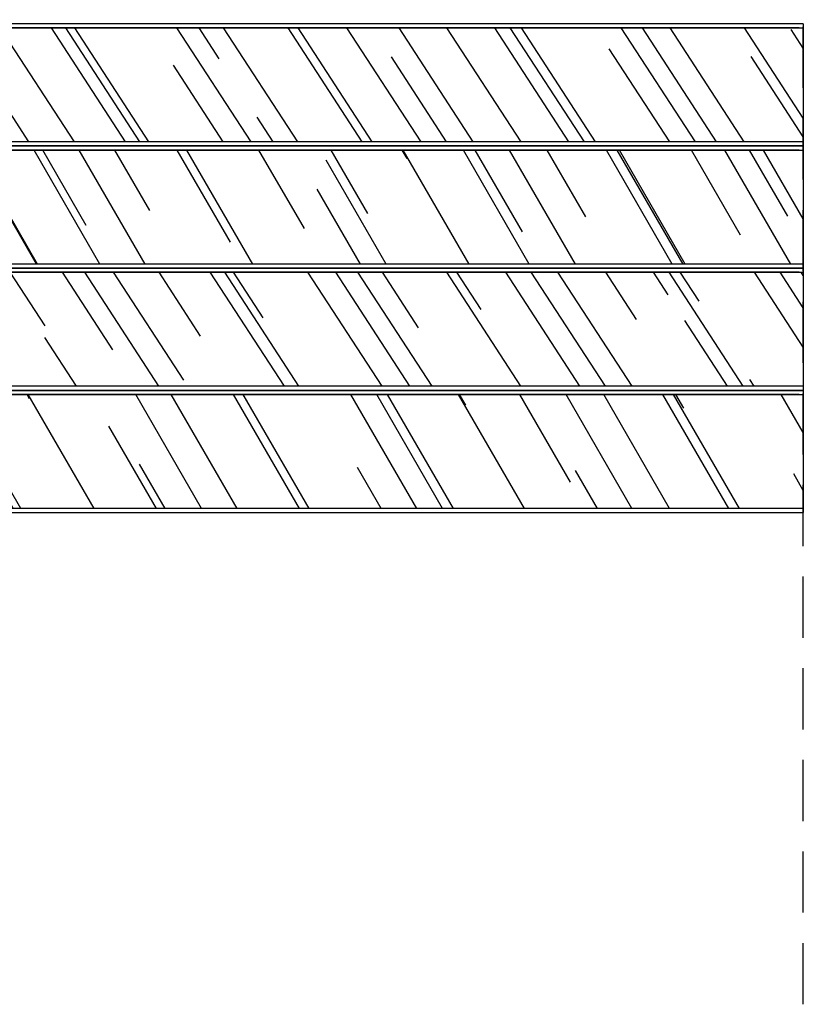
# Model space of a CAD drawing. Units: millimetres. Extents: x 578 to 6365, y 753 to 2713.
# Drawn here: x 674 to 770, y 753 to 874 of the extents above; entities that cross this region are included whole.
import ezdxf

# ---------------------------------------------------------------- set-up
doc = ezdxf.new("R2010")
doc.units = ezdxf.units.MM
doc.linetypes.add('STRICHPUNKT', pattern=[1, 0.5, -0.25, 0, -0.25])
doc.linetypes.add('TRAZOS', pattern=[0.75, 0.5, -0.25])
doc.layers.add('Lineas Aux', color=2, linetype='STRICHPUNKT')
doc.layers.add('Placas', color=5, linetype='Continuous')
pattern_1 = [(123, (2784.643975275041, -2053.984597886345), (-23.28149776610406, 14.86398593133387), [171.45, -22.86, 57.14999999999998, -11.43]), (123, (2771.571424832839, -2044.347823864607), (-6.524161936627785, -17.86555273801113), [34.28999999999999, -3.771899999999999, 68.57999999999998, -8.572499999999998]), (123, (2773.383259287057, -2054.483036135226), (-38.793788761536, 45.67632368235565), [91.43999999999998, -16.002, 45.71999999999999, -11.43])]

msp = doc.modelspace()

# ---------------------------------------------------------------- hatches: boundary and pattern name
at = {"layer": 'Placas'}
h = msp.add_hatch(dxfattribs=at)
h.set_pattern_fill('AR-RROOF', color=221, scale=0.45, angle=-57.00000000000001, style=0)
h.set_pattern_definition(pattern_1)
h.paths.add_polyline_path([(620.9984059159738, 858.8697932312298), (620.9984059159738, 872.8697932312325), (769.9984059159733, 872.8697932312339), (769.9984059159733, 858.8697932312298)])
h = msp.add_hatch(dxfattribs=at)
h.set_pattern_fill('AR-RROOF', color=221, scale=0.45, angle=-60.00000000000001, style=0)
h.set_pattern_definition([(120, (2784.643975275041, -2053.984597886345), (-22.47167036525613, 16.0620748035635), [171.4499999999998, -22.85999999999997, 57.14999999999994, -11.42999999999999]), (120, (2772.093690092413, -2043.676866300555), (-7.450231585790662, -17.49962036525613), [34.28999999999995, -3.771899999999996, 68.5799999999999, -8.572499999999987]), (120, (2773.372605464574, -2053.893012703717), (-36.35010914472161, 47.6440358993319), [91.4399999999999, -16.00199999999998, 45.71999999999995, -11.42999999999999])])
h.paths.add_polyline_path([(620.9984059159738, 843.8697932312325), (620.9984059159738, 857.8697932312325), (769.9984059159738, 857.8697932312339), (769.9984059159733, 843.8697932312298)])
h = msp.add_hatch(dxfattribs=at)
h.set_pattern_fill('AR-RROOF', color=221, scale=0.45, angle=-57.00000000000001, style=0)
h.set_pattern_definition(pattern_1)
h.paths.add_polyline_path([(620.9984059159738, 828.8697932312307), (620.9984059159738, 842.869793231233), (769.9984059159733, 842.8697932312343), (769.9984059159733, 828.8697932312307)])
h = msp.add_hatch(dxfattribs=at)
h.set_pattern_fill('AR-RROOF', color=221, scale=0.45, angle=-60.00000000000001, style=0)
h.set_pattern_definition([(120, (2484.846307890726, -1552.729422872035), (-22.47167036525613, 16.0620748035635), [171.4499999999998, -22.85999999999997, 57.14999999999994, -11.42999999999999]), (120, (2472.296022708097, -1542.421691286244), (-7.450231585790662, -17.49962036525613), [34.28999999999995, -3.771899999999996, 68.5799999999999, -8.572499999999987]), (120, (2473.574938080257, -1552.637837689407), (-36.35010914472161, 47.6440358993319), [91.4399999999999, -16.00199999999998, 45.71999999999995, -11.42999999999999])])
h.paths.add_polyline_path([(620.9984059159738, 813.8697932312334), (620.9984059159738, 827.8697932312334), (769.9984059159738, 827.8697932312348), (769.9984059159738, 813.8697932312311)])

# ---------------------------------------------------------------- linework, layer by layer
at = {"layer": 'Lineas Aux', "linetype": 'TRAZOS', "ltscale": 15}
msp.add_line((769.9984059159729, 753.0025523156492), (769.9984059159738, 989.6539088068348), dxfattribs=at)
at = {"layer": 'Placas'}
for p, q in [((769.9984059159738, 873.3697932312334), (620.9984059159738, 873.3697932312334)), ((769.4984059159738, 872.8697932312334), (620.9984059159738, 872.8697932312325)), ((769.9984059159738, 873.3697932312334), (769.9984059159747, 813.3697932312352)), ((769.9984059159738, 858.3697932312334), (620.9984059159738, 858.3697932312334)), ((620.9984059159738, 858.3697932312298), (769.9984059159738, 858.3697932312334)), ((769.4984059159738, 857.8697932312334), (620.9984059159738, 857.8697932312325)), ((769.4984059159738, 843.8697932312298), (620.9984059159738, 843.8697932312325)), ((769.9984059159738, 843.3697932312343), (620.9984059159738, 843.3697932312343)), ((620.9984059159738, 843.3697932312298), (769.9984059159738, 843.3697932312334)), ((769.4984059159738, 842.8697932312343), (620.9984059159738, 842.8697932312334)), ((769.9984059159733, 828.8697932312307), (620.9984059159738, 828.8697932312307)), ((769.9984059159738, 828.3697932312352), (620.9984059159738, 828.3697932312352)), ((620.9984059159738, 828.3697932312307), (769.9984059159738, 828.3697932312343)), ((769.4984059159738, 827.8697932312352), (620.9984059159738, 827.8697932312334)), ((769.4984059159738, 813.8697932312316), (620.9984059159738, 813.8697932312334)), ((620.9984059159747, 813.3697932312307), (769.9984059159738, 813.3697932312352))]:
    msp.add_line(p, q, dxfattribs=at)
for points in [[(620.9984059159738, 858.8697932312298), (620.9984059159738, 872.8697932312325), (769.9984059159733, 872.8697932312339), (769.9984059159733, 858.8697932312298)], [(620.9984059159738, 843.8697932312325), (620.9984059159738, 857.8697932312325), (769.9984059159738, 857.8697932312339), (769.9984059159733, 843.8697932312298)], [(620.9984059159738, 828.8697932312307), (620.9984059159738, 842.869793231233), (769.9984059159733, 842.8697932312343), (769.9984059159733, 828.8697932312307)], [(620.9984059159738, 813.8697932312334), (620.9984059159738, 827.8697932312334), (769.9984059159738, 827.8697932312348), (769.9984059159738, 813.8697932312311)]]:
    msp.add_lwpolyline(points, close=True, dxfattribs=at)

doc.saveas('drawing.dxf')
